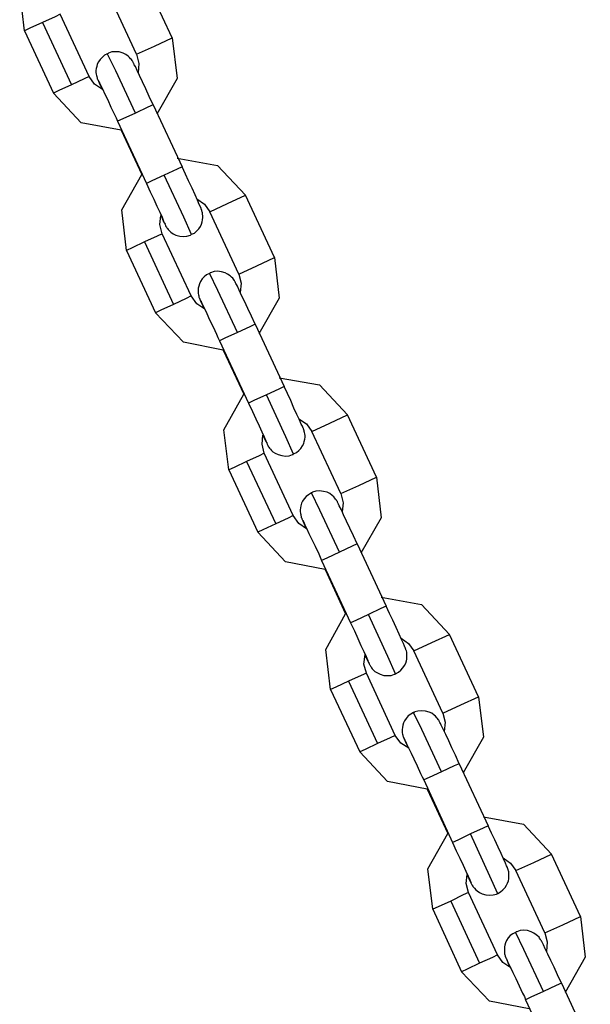
# Model space of a CAD drawing. Units: inches. Extents: x 65.4 to 144.4, y 98.8 to 197.8.
# Drawn here: x 88.7 to 89.6, y 193 to 194.5 of the extents above; entities that cross this region are included whole.
import ezdxf

# ---------------------------------------------------------------- set-up
doc = ezdxf.new("R2010")
doc.units = ezdxf.units.IN
doc.header["$MEASUREMENT"] = 0
doc.layers.add('Ebene 1', color=7, linetype='Continuous')

# ---------------------------------------------------------------- blocks, each defined once
blk = doc.blocks.new('block 2')
at = {"layer": 'Ebene 1', "color": 179, "lineweight": 25, "true_color": 0x1a171b}
for points in [[(88.7541, 194.4724), (88.7467, 194.534), (88.777, 194.588)], [(88.9796, 194.4613), (88.9355, 194.5566)], [(88.9253, 194.4364), (88.8812, 194.5313)], [(88.8085, 194.4977), (88.8008, 194.4937), (88.7817, 194.4849)], [(88.853, 194.4024), (88.8085, 194.4977)], [(88.7817, 194.4849), (88.7622, 194.4762), (88.7541, 194.4724)], [(88.7541, 194.4724), (88.7982, 194.3771)], [(88.7817, 194.4849), (88.8258, 194.3899)], [(88.9253, 194.4364), (88.9527, 194.4488), (88.9796, 194.4613)], [(88.9796, 194.4613), (88.987, 194.3993), (88.956, 194.3451)], [(88.8807, 194.4371), (88.8762, 194.4348), (88.8724, 194.4317), (88.8695, 194.4286), (88.8671, 194.4247), (88.8652, 194.4212), (88.8643, 194.4176), (88.8637, 194.4145), (88.8631, 194.4114), (88.8631, 194.4088), (88.8637, 194.4062), (88.8638, 194.4042), (88.8643, 194.4024), (88.8645, 194.4017), (88.865, 194.4007), (88.865, 194.4004), (88.8652, 194.3997), (88.8652, 194.3993), (88.8652, 194.399), (88.8657, 194.3983), (88.8659, 194.398), (88.8671, 194.3952), (88.8688, 194.3912), (88.8719, 194.3842)], [(88.9234, 194.3466), (88.8935, 194.4109), (88.8805, 194.4374)], [(88.9503, 194.3594), (88.9446, 194.3718), (88.9394, 194.3835), (88.9341, 194.3943), (88.9298, 194.4038), (88.926, 194.4116), (88.9233, 194.4176), (88.9217, 194.4202), (88.921, 194.4222), (88.9203, 194.4229), (88.92, 194.424), (88.9196, 194.4247), (88.9193, 194.4253), (88.9189, 194.426), (88.9183, 194.4269), (88.9174, 194.4283), (88.916, 194.4296), (88.9143, 194.4317), (88.9122, 194.4334), (88.9086, 194.436), (88.9045, 194.4381), (88.8988, 194.44), (88.8928, 194.4402), (88.8876, 194.44), (88.8823, 194.4381), (88.8816, 194.4377), (88.8807, 194.4371)], [(88.9253, 194.4364), (88.9288, 194.4222), (88.9274, 194.4081)], [(88.853, 194.4024), (88.8449, 194.399), (88.8258, 194.3899)], [(88.8733, 194.3825), (88.8611, 194.3905), (88.853, 194.4024)], [(88.8258, 194.3899), (88.8063, 194.3809), (88.7982, 194.3771)], [(88.8671, 194.3959), (88.8671, 194.3954), (88.8678, 194.3943), (88.8685, 194.3926), (88.8705, 194.3887), (88.8731, 194.3835), (88.8766, 194.3757), (88.8812, 194.3666), (88.886, 194.3556), (88.8914, 194.3442), (88.8938, 194.3394), (88.896, 194.334)], [(88.9017, 194.3203), (88.8406, 194.3318), (88.7982, 194.3771)], [(88.9503, 194.3594), (88.9425, 194.3556), (88.9234, 194.3466)], [(88.9503, 194.3594), (88.9947, 194.2643)], [(88.9234, 194.3466), (88.9041, 194.338), (88.896, 194.334)], [(88.896, 194.334), (88.9405, 194.2388)], [(88.9017, 194.3203), (88.9331, 194.2526)], [(88.9873, 194.2779), (89.0488, 194.2667), (89.0915, 194.221)], [(88.9947, 194.2643), (88.987, 194.2607), (88.9675, 194.2515)], [(89.0089, 194.1613), (89.0135, 194.1633), (89.0173, 194.1664), (89.0202, 194.1695), (89.0226, 194.1735), (89.0244, 194.177), (89.0254, 194.1806), (89.0261, 194.1837), (89.0264, 194.1869), (89.0264, 194.1894), (89.0261, 194.1923), (89.0257, 194.194), (89.0254, 194.1957), (89.0251, 194.1968), (89.0251, 194.1974), (89.0247, 194.1981), (89.0247, 194.1987), (89.0244, 194.1988), (89.0244, 194.1993), (89.024, 194.2), (89.0237, 194.2007), (89.0226, 194.2035), (89.0209, 194.2071), (89.018, 194.2135), (89.0145, 194.2216), (89.0099, 194.2317), (89.0047, 194.2428), (88.9997, 194.2533), (88.9947, 194.2643)], [(88.91, 194.1368), (88.9028, 194.1987), (88.9331, 194.2526)], [(88.9675, 194.2515), (88.9486, 194.2428), (88.9405, 194.2388)], [(89.0092, 194.1608), (88.9973, 194.1876), (88.9675, 194.2515)], [(88.9405, 194.2388), (88.946, 194.2264), (88.9513, 194.2148), (88.9563, 194.2042), (88.9606, 194.195), (88.9641, 194.1873), (88.9665, 194.1816), (88.9675, 194.1795), (88.9682, 194.1782), (88.9687, 194.1775)], [(89.0371, 194.1957), (89.0643, 194.2085), (89.0915, 194.221)], [(89.1356, 194.126), (89.0915, 194.221)], [(89.0173, 194.2155), (89.029, 194.2074), (89.0371, 194.1957)], [(88.9644, 194.1623), (88.9608, 194.1761), (88.9624, 194.19)], [(88.963, 194.1883), (88.9665, 194.1806), (88.968, 194.1782), (88.9687, 194.1763), (88.9694, 194.1754), (88.9696, 194.1742), (88.9701, 194.1735), (88.9708, 194.1728), (88.9711, 194.1721), (88.9715, 194.1714), (88.9725, 194.1701), (88.9736, 194.1689), (88.9754, 194.1668), (88.9775, 194.1647), (88.9813, 194.1623), (88.9853, 194.1601), (88.991, 194.1587), (88.9968, 194.158), (89.0021, 194.1583), (89.0075, 194.1601), (89.0082, 194.1606), (89.0089, 194.1613)], [(89.0812, 194.1005), (89.0371, 194.1957)], [(88.9644, 194.1623), (88.9567, 194.1583), (88.9372, 194.1496)], [(89.0085, 194.0671), (88.9644, 194.1623)], [(88.9372, 194.1496), (88.9183, 194.1406), (88.91, 194.1368)], [(88.9372, 194.1496), (88.9816, 194.0543)], [(88.91, 194.1368), (88.9541, 194.0416)], [(89.0812, 194.1005), (89.1086, 194.1132), (89.1356, 194.126)], [(89.1356, 194.126), (89.1431, 194.0638), (89.1119, 194.0095)], [(89.0368, 194.1017), (89.0321, 194.0994), (89.0283, 194.0963), (89.0254, 194.0931), (89.023, 194.0893), (89.0213, 194.0857), (89.0202, 194.082), (89.0195, 194.0789), (89.019, 194.0758), (89.019, 194.0733), (89.0195, 194.0708), (89.0197, 194.0688), (89.0202, 194.0671), (89.0204, 194.0658), (89.0204, 194.0652), (89.0209, 194.0645), (89.0209, 194.0641), (89.0213, 194.0638), (89.0213, 194.0634), (89.0216, 194.0627), (89.022, 194.0621), (89.023, 194.0593), (89.0247, 194.0557), (89.028, 194.0486)], [(89.0795, 194.0112), (89.0495, 194.0755), (89.0364, 194.1018)], [(89.1064, 194.0238), (89.1005, 194.0362), (89.095, 194.0479), (89.09, 194.059), (89.0855, 194.0679), (89.0819, 194.0762), (89.0791, 194.082), (89.0778, 194.0846), (89.0769, 194.0863), (89.0762, 194.0874), (89.0759, 194.0886), (89.0755, 194.0893), (89.0748, 194.09), (89.0745, 194.0907), (89.0741, 194.0913), (89.0731, 194.0927), (89.0721, 194.0941), (89.0702, 194.0958), (89.0681, 194.0981), (89.0643, 194.1005), (89.0604, 194.1025), (89.0549, 194.1041), (89.0488, 194.1048), (89.0435, 194.1044), (89.0381, 194.1025), (89.0375, 194.1024), (89.0368, 194.1017)], [(89.0812, 194.1005), (89.0848, 194.0867), (89.0833, 194.0726)], [(89.0085, 194.0671), (89.0008, 194.0631), (88.9816, 194.0543)], [(89.0294, 194.0469), (89.017, 194.055), (89.0085, 194.0671)], [(88.9816, 194.0543), (88.9624, 194.0455), (88.9541, 194.0416)], [(89.023, 194.0603), (89.023, 194.06), (89.0237, 194.059), (89.0244, 194.0571), (89.0264, 194.0533), (89.029, 194.0479), (89.0325, 194.0402), (89.0368, 194.0305), (89.0421, 194.02), (89.0475, 194.0088), (89.0495, 194.0035), (89.0519, 193.9985)], [(89.0576, 193.9844), (88.9966, 193.9964), (88.9541, 194.0416)], [(89.1064, 194.0238), (89.0984, 194.02), (89.0795, 194.0112)], [(89.1064, 194.0238), (89.1506, 193.9287)], [(89.0795, 194.0112), (89.06, 194.0025), (89.0519, 193.9985)], [(89.0519, 193.9985), (89.096, 193.9032)], [(89.0576, 193.9844), (89.089, 193.917)], [(89.1432, 193.9423), (89.2047, 193.9311), (89.2474, 193.8857)], [(89.0661, 193.8013), (89.0586, 193.8628), (89.089, 193.917)], [(89.1236, 193.916), (89.1041, 193.9072), (89.096, 193.9032)], [(89.1506, 193.9287), (89.1425, 193.9248), (89.1236, 193.916)], [(89.1651, 193.8254), (89.1532, 193.8517), (89.1236, 193.916)], [(89.1648, 193.8257), (89.1694, 193.8278), (89.1732, 193.8311), (89.1761, 193.8342), (89.1785, 193.838), (89.1804, 193.8416), (89.1813, 193.845), (89.1822, 193.8483), (89.1825, 193.8514), (89.1825, 193.854), (89.1822, 193.8564), (89.1818, 193.8585), (89.1813, 193.8602), (89.1811, 193.8614), (89.1806, 193.8621), (89.1806, 193.8624), (89.1804, 193.8631), (89.1804, 193.8634), (89.1799, 193.8638), (89.1799, 193.8645), (89.1796, 193.8652), (89.1785, 193.8681), (89.1768, 193.8715), (89.1739, 193.8779), (89.1701, 193.886), (89.1654, 193.8958), (89.1606, 193.9072), (89.1556, 193.9179), (89.1506, 193.9287)], [(89.096, 193.9032), (89.1021, 193.8908), (89.1072, 193.8793), (89.1122, 193.8688), (89.1165, 193.8595), (89.12, 193.8517), (89.1226, 193.8459), (89.1236, 193.844), (89.1239, 193.8423), (89.1243, 193.8419)], [(89.1927, 193.8602), (89.2202, 193.8729), (89.2474, 193.8857)], [(89.2915, 193.7904), (89.2474, 193.8857)], [(89.1732, 193.8796), (89.1849, 193.8719), (89.1927, 193.8602)], [(89.2371, 193.7651), (89.1927, 193.8602)], [(89.1203, 193.8268), (89.1169, 193.8405), (89.1182, 193.8547)], [(89.1189, 193.8526), (89.1226, 193.845), (89.1239, 193.8426), (89.1246, 193.8409), (89.1253, 193.8398), (89.1257, 193.8386), (89.126, 193.838), (89.1263, 193.8373), (89.1267, 193.8366), (89.1274, 193.8359), (89.1281, 193.8345), (89.1296, 193.8331), (89.1313, 193.8311), (89.1334, 193.8292), (89.137, 193.8268), (89.1412, 193.8247), (89.1468, 193.8233), (89.1527, 193.8225), (89.158, 193.823), (89.1634, 193.8247), (89.1641, 193.825), (89.1648, 193.8257)], [(89.1203, 193.8268), (89.1126, 193.823), (89.0931, 193.814)], [(89.1644, 193.7315), (89.1203, 193.8268)], [(89.0931, 193.814), (89.0741, 193.8049), (89.0661, 193.8013)], [(89.0931, 193.814), (89.1377, 193.7188)], [(89.0661, 193.8013), (89.1102, 193.7062)], [(89.2371, 193.7651), (89.2647, 193.7777), (89.2915, 193.7904)], [(89.2915, 193.7904), (89.2989, 193.7282), (89.2678, 193.674)], [(89.1923, 193.7661), (89.188, 193.7635), (89.1842, 193.7608), (89.1811, 193.7572), (89.1785, 193.7537), (89.1772, 193.7503), (89.1761, 193.7467), (89.1754, 193.7436), (89.1751, 193.7403), (89.1751, 193.7379), (89.1754, 193.7349), (89.1758, 193.7332), (89.1761, 193.7315), (89.1765, 193.7305), (89.1765, 193.7298), (89.1768, 193.7289), (89.1768, 193.7287), (89.1772, 193.7282), (89.1772, 193.7281), (89.1775, 193.7274), (89.1778, 193.7265), (89.1789, 193.7237), (89.1806, 193.7201), (89.1839, 193.7127)], [(89.2623, 193.6884), (89.2566, 193.7008), (89.2509, 193.7124), (89.2459, 193.7231), (89.2414, 193.7325), (89.238, 193.7406), (89.2347, 193.7467), (89.2335, 193.7491), (89.2326, 193.751), (89.2321, 193.752), (89.2319, 193.753), (89.2314, 193.7537), (89.2307, 193.7544), (89.2304, 193.7551), (89.23, 193.7558), (89.229, 193.7568), (89.228, 193.7582), (89.2263, 193.7604), (89.224, 193.7625), (89.2202, 193.7651), (89.2163, 193.7672), (89.2107, 193.7685), (89.2047, 193.7692), (89.199, 193.7689), (89.194, 193.7672), (89.1933, 193.7665), (89.1923, 193.7661)], [(89.235, 193.6757), (89.2049, 193.7399), (89.1923, 193.7665)], [(89.2371, 193.7651), (89.2407, 193.7511), (89.2393, 193.7372)], [(89.1644, 193.7315), (89.1567, 193.7275), (89.1377, 193.7188)], [(89.1849, 193.7113), (89.1729, 193.7194), (89.1644, 193.7315)], [(89.1789, 193.7248), (89.1789, 193.7244), (89.1796, 193.7234), (89.1804, 193.7217), (89.1822, 193.7174), (89.1846, 193.7124), (89.1885, 193.7043), (89.1927, 193.6952), (89.1977, 193.6846), (89.2033, 193.6729), (89.2054, 193.6679), (89.2078, 193.6629)], [(89.1377, 193.7188), (89.1182, 193.7096), (89.1102, 193.7062)], [(89.2132, 193.649), (89.1525, 193.6607), (89.1102, 193.7062)], [(89.235, 193.6757), (89.2159, 193.6666), (89.2078, 193.6629)], [(89.2623, 193.6884), (89.2543, 193.6846), (89.235, 193.6757)], [(89.2623, 193.6884), (89.3063, 193.5932)], [(89.2078, 193.6629), (89.2519, 193.5679)], [(89.2132, 193.649), (89.2445, 193.5816)], [(89.2989, 193.607), (89.3603, 193.5958), (89.4033, 193.5498)], [(89.3063, 193.5932), (89.2984, 193.5894), (89.2795, 193.5804)], [(89.3208, 193.4898), (89.3253, 193.4922), (89.3289, 193.4955), (89.332, 193.4988), (89.3344, 193.5026), (89.3363, 193.506), (89.3374, 193.5096), (89.338, 193.5124), (89.338, 193.5157), (89.338, 193.5184), (89.338, 193.5208), (89.3377, 193.5231), (89.3374, 193.5248), (89.337, 193.5255), (89.3365, 193.5265), (89.3365, 193.5269), (89.3363, 193.5272), (89.3363, 193.5279), (89.3358, 193.5282), (89.3358, 193.5291), (89.3356, 193.5293), (89.3343, 193.5322), (89.3327, 193.536), (89.3299, 193.5424), (89.3262, 193.5505), (89.3215, 193.5605), (89.3165, 193.5716), (89.3115, 193.5818), (89.3063, 193.5932)], [(89.2216, 193.4657), (89.2142, 193.5272), (89.2445, 193.5816)], [(89.2795, 193.5804), (89.26, 193.5713), (89.2519, 193.5679)], [(89.3208, 193.4898), (89.3091, 193.5164), (89.2795, 193.5804)], [(89.2519, 193.5679), (89.2579, 193.5555), (89.2633, 193.5437), (89.2678, 193.5332), (89.2724, 193.5238), (89.276, 193.5164), (89.2784, 193.5103), (89.2791, 193.5083), (89.2798, 193.5069), (89.2802, 193.506)], [(89.3293, 193.5443), (89.3405, 193.536), (89.3486, 193.5248)], [(89.3486, 193.5248), (89.3761, 193.5375), (89.4033, 193.5498)], [(89.4474, 193.4549), (89.4033, 193.5498)], [(89.393, 193.4295), (89.3486, 193.5248)], [(89.2762, 193.4909), (89.2724, 193.5046), (89.2741, 193.5191)], [(89.2748, 193.517), (89.2784, 193.5091), (89.2795, 193.5071), (89.2805, 193.505), (89.2809, 193.5043), (89.2815, 193.5033), (89.2821, 193.5026), (89.2822, 193.5015), (89.2828, 193.5012), (89.2834, 193.5003), (89.2841, 193.499), (89.285, 193.4976), (89.2872, 193.4955), (89.2893, 193.4936), (89.2929, 193.4912), (89.297, 193.4891), (89.3027, 193.4874), (89.3084, 193.4871), (89.3141, 193.4874), (89.3189, 193.4891), (89.3201, 193.4895), (89.3208, 193.4898)], [(89.2762, 193.4909), (89.2681, 193.4874), (89.249, 193.4785)], [(89.3203, 193.3956), (89.2762, 193.4909)], [(89.249, 193.4785), (89.2297, 193.4695), (89.2216, 193.4657)], [(89.2216, 193.4657), (89.266, 193.3706)], [(89.249, 193.4785), (89.2931, 193.3834)], [(89.393, 193.4295), (89.4202, 193.4423), (89.4474, 193.4549)], [(89.4474, 193.4549), (89.4548, 193.3928), (89.4238, 193.3386)], [(89.3482, 193.4306), (89.3439, 193.4282), (89.3401, 193.4254), (89.337, 193.4216), (89.3344, 193.4178), (89.333, 193.4147), (89.3317, 193.4113), (89.3313, 193.408), (89.331, 193.4047), (89.331, 193.402), (89.331, 193.3996), (89.3313, 193.3978), (89.332, 193.3959), (89.332, 193.3949), (89.3324, 193.3939), (89.3324, 193.3935), (89.3327, 193.3932), (89.3327, 193.3925), (89.333, 193.3922), (89.3334, 193.3918), (89.3334, 193.3911), (89.3349, 193.3882), (89.3363, 193.3844), (89.3398, 193.3773)], [(89.4181, 193.3525), (89.4121, 193.3653), (89.4068, 193.3768), (89.402, 193.3875), (89.3973, 193.3972), (89.3933, 193.4052), (89.3906, 193.4113), (89.3895, 193.4137), (89.3885, 193.4154), (89.388, 193.4164), (89.3873, 193.4175), (89.3871, 193.4178), (89.3866, 193.4189), (89.3864, 193.4192), (89.3859, 193.4201), (89.3849, 193.4214), (89.3839, 193.4228), (89.3818, 193.4249), (89.3799, 193.4268), (89.3761, 193.4295), (89.3718, 193.4313), (89.3663, 193.433), (89.3606, 193.4333), (89.3549, 193.433), (89.3499, 193.4316), (89.3489, 193.4309), (89.3482, 193.4306)], [(89.3909, 193.3403), (89.361, 193.4046), (89.3482, 193.4309)], [(89.393, 193.4295), (89.3966, 193.4158), (89.3952, 193.4016)], [(89.3203, 193.3956), (89.3126, 193.3922), (89.2931, 193.3834)], [(89.3408, 193.376), (89.3289, 193.3841), (89.3203, 193.3956)], [(89.2931, 193.3834), (89.2741, 193.3741), (89.266, 193.3706)], [(89.3344, 193.3889), (89.3349, 193.3885), (89.3351, 193.3875), (89.3363, 193.3861), (89.338, 193.382), (89.3405, 193.3767), (89.3444, 193.3687), (89.3486, 193.3598), (89.3535, 193.3491), (89.3589, 193.3374), (89.3613, 193.3326), (89.3637, 193.3276)], [(89.369, 193.3134), (89.3084, 193.3252), (89.266, 193.3706)], [(89.4181, 193.3525), (89.4104, 193.3491), (89.3909, 193.3403)], [(89.4181, 193.3525), (89.4622, 193.2575)], [(89.3909, 193.3403), (89.3718, 193.3312), (89.3637, 193.3276)], [(89.3637, 193.3276), (89.4078, 193.2323)], [(89.369, 193.3134), (89.4004, 193.2457)], [(89.4548, 193.2714), (89.5162, 193.2602), (89.5589, 193.2142)], [(89.4622, 193.2575), (89.4545, 193.2538), (89.4354, 193.2451)], [(89.4767, 193.1543), (89.4808, 193.1569), (89.4848, 193.1596), (89.4879, 193.1632), (89.4903, 193.167), (89.4919, 193.1701), (89.4932, 193.1737), (89.4936, 193.1768), (89.4939, 193.1801), (89.4939, 193.1829), (89.4939, 193.1855), (89.4936, 193.1872), (89.4932, 193.1889), (89.4929, 193.1899), (89.4926, 193.1908), (89.4922, 193.1915), (89.4922, 193.1917), (89.4922, 193.1923), (89.4919, 193.1929), (89.4915, 193.193), (89.4915, 193.1939), (89.4901, 193.1966), (89.4886, 193.2006), (89.4855, 193.207), (89.482, 193.2151), (89.4774, 193.2249), (89.4721, 193.2363), (89.4674, 193.2464), (89.4622, 193.2575)], [(89.3775, 193.13), (89.3701, 193.1917), (89.4004, 193.2457)], [(89.4354, 193.2451), (89.4159, 193.2358), (89.4078, 193.2323)], [(89.4767, 193.1539), (89.4647, 193.1808), (89.4354, 193.2451)], [(89.4078, 193.2323), (89.4135, 193.2196), (89.4188, 193.2084), (89.4238, 193.1977), (89.428, 193.1882), (89.4314, 193.1805), (89.4343, 193.1748), (89.435, 193.1727), (89.4357, 193.1713), (89.4361, 193.1706)], [(89.4851, 193.2087), (89.4963, 193.2006), (89.5046, 193.1892)], [(89.5046, 193.1892), (89.532, 193.2016), (89.5589, 193.2142)], [(89.6033, 193.1191), (89.5589, 193.2142)], [(89.4319, 193.1555), (89.4283, 193.1693), (89.4299, 193.1832)], [(89.4305, 193.1815), (89.4343, 193.1737), (89.4354, 193.1713), (89.4364, 193.1694), (89.4367, 193.1686), (89.4374, 193.1674), (89.438, 193.167), (89.4381, 193.166), (89.4386, 193.1656), (89.4388, 193.165), (89.44, 193.1636), (89.4411, 193.1622), (89.4431, 193.16), (89.4454, 193.1582), (89.4488, 193.1555), (89.4531, 193.1536), (89.4586, 193.1519), (89.4643, 193.1515), (89.47, 193.1519), (89.4748, 193.1532), (89.476, 193.1539), (89.4767, 193.1543)], [(89.5487, 193.094), (89.5046, 193.1892)], [(89.4319, 193.1555), (89.424, 193.1519), (89.4051, 193.1427)], [(89.4762, 193.0602), (89.4319, 193.1555)], [(89.4051, 193.1427), (89.3858, 193.1339), (89.3775, 193.13)], [(89.4051, 193.1427), (89.4491, 193.0475)], [(89.3775, 193.13), (89.4216, 193.0347)], [(89.5487, 193.094), (89.5761, 193.1064), (89.6033, 193.1191)], [(89.6033, 193.1191), (89.6104, 193.0569), (89.5797, 193.003)], [(89.5041, 193.0947), (89.4996, 193.0926), (89.496, 193.0899), (89.4929, 193.0864), (89.4903, 193.0824), (89.4886, 193.0788), (89.4876, 193.0754), (89.4869, 193.0725), (89.4869, 193.0694), (89.4869, 193.0664), (89.4869, 193.064), (89.4872, 193.0619), (89.4876, 193.0602), (89.4879, 193.0594), (89.4883, 193.0585), (89.4883, 193.058), (89.4886, 193.0576), (89.4886, 193.0569), (89.4889, 193.0566), (89.4889, 193.0559), (89.4895, 193.0556), (89.4908, 193.0526), (89.4922, 193.0489), (89.4953, 193.0418)], [(89.574, 193.0172), (89.568, 193.0297), (89.5628, 193.0414), (89.5578, 193.052), (89.5532, 193.0616), (89.5494, 193.0694), (89.5465, 193.0757), (89.5454, 193.0778), (89.5444, 193.0799), (89.5441, 193.0805), (89.5434, 193.0818), (89.543, 193.0824), (89.5427, 193.0831), (89.5423, 193.0838), (89.5416, 193.0845), (89.5408, 193.0859), (89.5398, 193.0873), (89.5377, 193.0895), (89.5356, 193.0912), (89.532, 193.0936), (89.5277, 193.0957), (89.5222, 193.0974), (89.5165, 193.0979), (89.5108, 193.0974), (89.506, 193.0957), (89.505, 193.0954), (89.5041, 193.0947)], [(89.5468, 193.0044), (89.5168, 193.0687), (89.5041, 193.095)], [(89.5487, 193.094), (89.5525, 193.0802), (89.5511, 193.0657)], [(89.4762, 193.0602), (89.4686, 193.0566), (89.4491, 193.0475)], [(89.4967, 193.0404), (89.4848, 193.0485), (89.4762, 193.0602)], [(89.4491, 193.0475), (89.43, 193.0385), (89.4216, 193.0347)], [(89.4903, 193.0533), (89.4908, 193.0532), (89.4912, 193.052), (89.4919, 193.0502), (89.4939, 193.0464), (89.4963, 193.0411), (89.5, 193.0334), (89.5046, 193.0242), (89.5094, 193.0132), (89.5148, 193.002), (89.5174, 192.997), (89.5194, 192.9917)], [(89.5249, 192.9781), (89.464, 192.9896), (89.4216, 193.0347)], [(89.574, 193.0172), (89.5659, 193.0135), (89.5468, 193.0044)], [(89.574, 193.0172), (89.6181, 192.9219)], [(89.5468, 193.0044), (89.5275, 192.9956), (89.5194, 192.9917)], [(89.5194, 192.9917), (89.5637, 192.8966)]]:
    blk.add_lwpolyline(points, dxfattribs=at)

msp = doc.modelspace()

# ---------------------------------------------------------------- block references
at = {"layer": 'Ebene 1'}
msp.add_blockref('block 2', (0, 0), dxfattribs=at)

doc.saveas('drawing.dxf')
